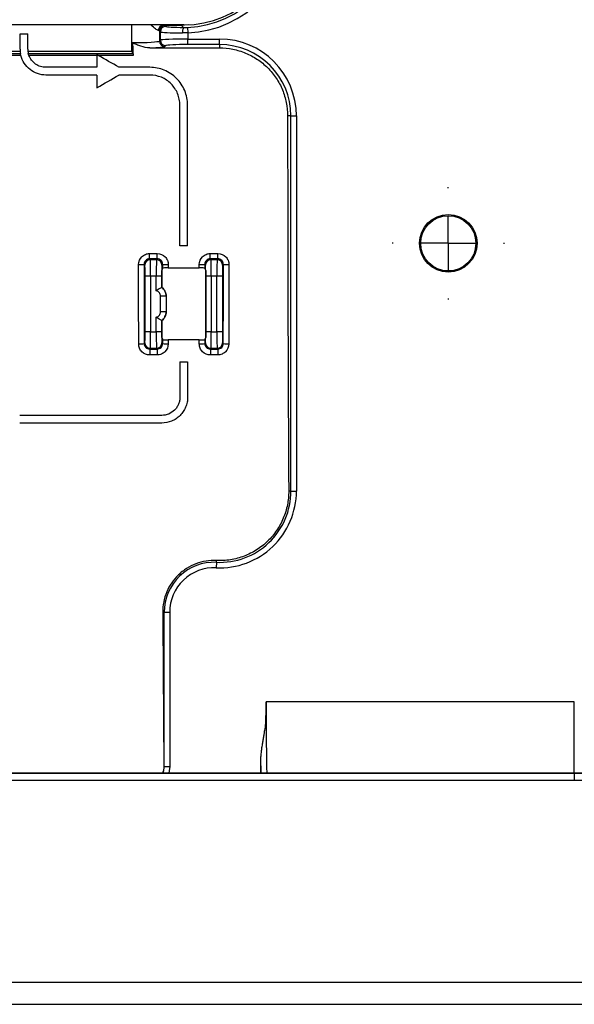
# Model space of a CAD drawing. Units: inches. Extents: x 0.3 to 16.7, y 0.1 to 10.9.
# Drawn here: x 3.9 to 4.9, y 2.9 to 4.7 of the extents above; entities that cross this region are included whole.
import ezdxf

# ---------------------------------------------------------------- set-up
doc = ezdxf.new("R2010")
doc.units = ezdxf.units.IN
doc.header["$MEASUREMENT"] = 0
doc.layers.add('FORMAT', color=7, linetype='Continuous')

# ---------------------------------------------------------------- blocks, each defined once
blk = doc.blocks.new('SW_CENTERMARKSYMBOL_5')
at = {"layer": 'FORMAT', "color": 0}
for p, q in [((0, 0.0984), (0, 0.1005)), ((0, 0), (0, 0.0492)), ((-0.0984, 0), (-0.1005, 0)), ((0, 0), (-0.0492, 0)), ((0, 0), (0.0492, 0)), ((0, 0), (0, -0.0492)), ((0.0984, 0), (0.1005, 0)), ((0, -0.0984), (0, -0.1005))]:
    blk.add_line(p, q, dxfattribs=at)

msp = doc.modelspace()

# ---------------------------------------------------------------- linework, layer by layer
at = {"color": 7, "linetype": 'Continuous', "lineweight": 25}
for p, q in [((4.23772886, 4.67104219), (3.65813912, 4.67104219)), ((4.14496717, 4.62441222), (4.14496717, 4.67104219)), ((4.19567184, 4.65872928), (4.19411232, 4.66028881)), ((4.19411232, 4.66028881), (4.19411232, 4.64237146)), ((4.19567184, 4.64393098), (4.19567184, 4.65872928)), ((4.20149786, 4.67085108), (4.23300545, 4.67085108)), ((4.20394135, 4.67011784), (4.20550088, 4.66855831)), ((4.23300545, 4.67085108), (4.2452942, 4.67211587)), ((4.23300545, 4.67104219), (4.23300545, 4.67085108)), ((4.23300545, 4.67085108), (4.2372147, 4.66664183)), ((4.24443017, 4.66674323), (4.244817, 4.65692287)), ((3.94516323, 4.65506236), (3.95894276, 4.65506236)), ((3.94516323, 4.62792709), (3.94516323, 4.65506236)), ((3.95894276, 4.62792709), (3.95894276, 4.65506236)), ((4.19411232, 4.64237146), (4.19567184, 4.64393098)), ((4.244817, 4.65692287), (4.244817, 4.64588629)), ((4.244817, 4.64588629), (4.3014692, 4.64588629)), ((4.244817, 4.63605726), (4.244817, 4.64588629)), ((4.3014692, 4.63605726), (4.3014692, 4.64588629)), ((3.66708417, 4.62441222), (3.94529696, 4.62441222)), ((3.9591335, 4.62441222), (4.14496717, 4.62441222)), ((4.1768529, 4.63009936), (4.3014692, 4.63009936)), ((4.20550088, 4.63410195), (4.20394135, 4.63254243)), ((4.3014692, 4.63605726), (4.244817, 4.63605726)), ((4.3014692, 4.63605726), (4.3014692, 4.63009936)), ((3.94653171, 4.61675844), (3.66708179, 4.61675844)), ((3.66708295, 4.62014615), (3.9458223, 4.62014615)), ((3.95988852, 4.62014615), (4.14647529, 4.62014615)), ((4.0824991, 4.61675844), (3.96092337, 4.61675844)), ((4.08479602, 4.61675844), (4.0824991, 4.61808457)), ((4.0824991, 4.61808457), (4.0824991, 4.61675844)), ((4.14707702, 4.61675844), (4.08479602, 4.61675844)), ((4.0824991, 4.59544677), (3.99142307, 4.59544677)), ((4.17684878, 4.59544677), (4.12170891, 4.59544677)), ((4.0824991, 4.58166725), (3.99142307, 4.58166725)), ((4.17684878, 4.58166725), (4.12170891, 4.58166725)), ((4.4288926, 4.50863386), (4.42296806, 4.50863386)), ((4.4288926, 3.83917953), (4.4288926, 4.50863386)), ((4.4288926, 4.50863386), (4.43872163, 4.50863386)), ((4.43872163, 4.50863386), (4.43872163, 3.83917953)), ((4.24437583, 4.27679733), (4.2305963, 4.27679733)), ((4.17655459, 4.26310582), (4.19014982, 4.26310582)), ((4.17655459, 4.2536257), (4.17655459, 4.26310582)), ((4.17655459, 4.2536257), (4.17792304, 4.25225726)), ((4.19014982, 4.2536257), (4.17655459, 4.2536257)), ((4.18878138, 4.25225726), (4.19014982, 4.2536257)), ((4.19014982, 4.2536257), (4.19014982, 4.26310582)), ((4.28482231, 4.26310582), (4.29841754, 4.26310582)), ((4.28482231, 4.2536257), (4.28482231, 4.26310582)), ((4.28482231, 4.2536257), (4.28619075, 4.25225726)), ((4.29841754, 4.2536257), (4.28482231, 4.2536257)), ((4.29704909, 4.25225726), (4.29841754, 4.2536257)), ((4.29841754, 4.2536257), (4.29841754, 4.26310582)), ((4.16808202, 4.24241624), (4.1667267, 4.24377155)), ((4.17792304, 4.25225726), (4.18878138, 4.25225726)), ((4.19835651, 4.23206581), (4.1999729, 4.23691892)), ((4.19997771, 4.24377155), (4.1986224, 4.24241624)), ((4.20981456, 4.23742725), (4.26515757, 4.23742725)), ((4.27634973, 4.24241624), (4.27499442, 4.24377155)), ((4.27499923, 4.23691892), (4.27661562, 4.23206581)), ((4.28619075, 4.25225726), (4.29704909, 4.25225726)), ((4.30824543, 4.24377155), (4.30689011, 4.24241624)), ((4.17826064, 4.2227342), (4.16841962, 4.2227342)), ((4.16841962, 4.12328718), (4.16841962, 4.2227342)), ((4.17826064, 4.2227342), (4.17826064, 4.12328718)), ((4.18844377, 4.2227342), (4.17826064, 4.2227342)), ((4.18844377, 4.19652733), (4.18844377, 4.2227342)), ((4.19828479, 4.2227342), (4.18844377, 4.2227342)), ((4.19828479, 4.2227342), (4.19828479, 4.20253796)), ((4.19835651, 4.20253782), (4.19835651, 4.23206581)), ((4.27661562, 4.23206581), (4.27661562, 4.11395557)), ((4.27668734, 4.12328718), (4.27668734, 4.2227342)), ((4.28652836, 4.2227342), (4.27668734, 4.2227342)), ((4.28652836, 4.2227342), (4.28652836, 4.12328718)), ((4.29671149, 4.2227342), (4.28652836, 4.2227342)), ((4.29671149, 4.12328718), (4.29671149, 4.2227342)), ((4.30655251, 4.2227342), (4.29671149, 4.2227342)), ((4.30655251, 4.2227342), (4.30655251, 4.12328718)), ((4.19835541, 4.20253825), (4.19828596, 4.20253825)), ((4.19614748, 4.15910223), (4.19614748, 4.18691915)), ((4.20599, 4.18691915), (4.19614748, 4.18691915)), ((4.20599, 4.18697209), (4.20599, 4.18691915)), ((4.20599, 4.18691915), (4.20599, 4.15910223)), ((4.18844377, 4.12328718), (4.18844377, 4.14949405)), ((4.20599, 4.15910223), (4.19614748, 4.15910223)), ((4.20599, 4.15910223), (4.20599, 4.15904929)), ((4.19828479, 4.14348342), (4.19828479, 4.12328718)), ((4.19828596, 4.14348313), (4.19835541, 4.14348313)), ((4.19835651, 4.11395557), (4.19835651, 4.14348356)), ((4.17826064, 4.12328718), (4.16841962, 4.12328718)), ((4.17826064, 4.12328718), (4.18844377, 4.12328718)), ((4.19828479, 4.12328718), (4.18844377, 4.12328718)), ((4.19985754, 4.10944882), (4.19835651, 4.11395557)), ((4.27661562, 4.11395557), (4.27511459, 4.10944882)), ((4.28652836, 4.12328718), (4.27668734, 4.12328718)), ((4.28652836, 4.12328718), (4.29671149, 4.12328718)), ((4.30655251, 4.12328718), (4.29671149, 4.12328718)), ((4.16685482, 4.10237795), (4.16808202, 4.10360514)), ((4.1986224, 4.10360514), (4.19984959, 4.10237795)), ((4.26527344, 4.10894264), (4.20969869, 4.10894264)), ((4.27512254, 4.10237795), (4.27634973, 4.10360514)), ((4.30689011, 4.10360514), (4.30811731, 4.10237795)), ((4.17792304, 4.09376412), (4.17671885, 4.09255993)), ((4.17671885, 4.09255993), (4.18998556, 4.09255993)), ((4.17671885, 4.09255993), (4.17671885, 4.08204124)), ((4.18998556, 4.08204124), (4.17671885, 4.08204124)), ((4.18878138, 4.09376412), (4.17792304, 4.09376412)), ((4.18998556, 4.09255993), (4.18878138, 4.09376412)), ((4.18998556, 4.09255993), (4.18998556, 4.08204124)), ((4.28619075, 4.09376412), (4.28498657, 4.09255993)), ((4.28498657, 4.09255993), (4.29825328, 4.09255993)), ((4.28498657, 4.09255993), (4.28498657, 4.08204124)), ((4.29825328, 4.08204124), (4.28498657, 4.08204124)), ((4.29704909, 4.09376412), (4.28619075, 4.09376412)), ((4.29825328, 4.09255993), (4.29704909, 4.09376412)), ((4.29825328, 4.09255993), (4.29825328, 4.08204124)), ((4.2305963, 4.06957256), (4.24437583, 4.06957256)), ((4.19811599, 3.97412723), (3.94449444, 3.97412723)), ((4.19811599, 3.9603477), (3.94449444, 3.9603477)), ((4.4288926, 3.83917953), (4.42492102, 3.83917953)), ((4.4288926, 3.83917953), (4.43872163, 3.83917953)), ((4.29567325, 3.711888), (4.29522617, 3.70206915)), ((4.29567325, 3.711888), (4.29581793, 3.71506551)), ((4.2025079, 3.62286821), (4.19995736, 3.62286821)), ((4.2025079, 3.62286821), (4.21233693, 3.62286821)), ((4.2025079, 3.34721653), (4.2025079, 3.62286821)), ((4.21233693, 3.62286821), (4.21233693, 3.34721653)), ((4.93492701, 3.46267604), (4.38478615, 3.46267604)), ((4.37528134, 3.33585112), (4.37528134, 3.35991038)), ((4.2025079, 3.34721653), (4.20189393, 3.34721653)), ((4.2025079, 3.34721653), (4.21233693, 3.34721653)), ((4.93492701, 3.33585112), (2.12272229, 3.33585112)), ((2.12272229, 3.33555795), (4.93492701, 3.33555795)), ((4.93492701, 3.32229968), (2.12272229, 3.32229968)), ((4.93492701, 3.33555795), (4.93492701, 3.33585112)), ((4.93492701, 3.33555795), (4.93492701, 3.32229968)), ((1.98839345, 2.96236805), (5.06925585, 2.96236805)), ((1.98839345, 2.92299797), (5.06925585, 2.92299797))]:
    msp.add_line(p, q, dxfattribs=at)
at = {"color": 7, "linetype": 'Continuous', "lineweight": 25, "flags": 128}
msp.add_lwpolyline([(4.21233693, 3.34721653), (4.21159087, 3.33964172), (4.21063625, 3.33585112)], dxfattribs=at)
at = {"color": 7, "linetype": 'Continuous', "lineweight": 25}
for radius in [0.05131854, 0.0511811, 0.0492126]:
    msp.add_circle((4.70992701, 4.28127841), radius, dxfattribs=at)
for centre, radius, start, end in [((4.20188233, 4.66105232), 0.0098063, 92.24697674, 180.17683697), ((4.20397295, 4.66025721), 0.00986068, 90.18359629, 179.81640371), ((4.20553247, 4.65869769), 0.00986068, 90.18359629, 179.81640371), ((4.25109862, 4.65885893), 0.01591656, 150.72632158, 187.38599204), ((4.20397295, 4.64240305), 0.00986068, 180.18359629, 269.81640371), ((4.20553247, 4.64396258), 0.00986068, 180.18359629, 269.81640371), ((4.3014692, 4.50863386), 0.13725244, 0, 90), ((3.99142307, 4.62792709), 0.04625984, 180, 184.35758803), ((3.99142307, 4.62792709), 0.03248031, 180, 186.21244604), ((4.3014692, 4.50863386), 0.12742341, 0, 90), ((4.15924005, 4.30822752), 0.0648893, 267.92068615, 276.62529485), ((4.17792655, 4.24241273), 0.00984453, 90.02043702, 179.97956298), ((4.18877786, 4.24241273), 0.00984453, 0.02043702, 89.97956298), ((4.20746436, 4.30822752), 0.0648893, 263.37470515, 272.07931385), ((4.26750777, 4.30822752), 0.0648893, 267.92068615, 276.62529485), ((4.28619427, 4.24241273), 0.00984453, 90.02043702, 179.97956298), ((4.29704558, 4.24241273), 0.00984453, 0.02043702, 89.97956298), ((4.31573208, 4.30822752), 0.0648893, 263.37470515, 272.07931385), ((4.15936153, 4.14166165), 0.03999199, 266.6345105, 280.79932344), ((4.17792655, 4.10360865), 0.00984453, 180.02043702, 269.97956298), ((4.18877786, 4.10360865), 0.00984453, 270.02043702, 359.97956298), ((4.20734288, 4.14166165), 0.03999199, 259.20067656, 273.3654895), ((4.26762925, 4.14166165), 0.03999199, 266.6345105, 280.79932344), ((4.28619427, 4.10360865), 0.00984453, 180.02043702, 269.97956298), ((4.29704558, 4.10360865), 0.00984453, 270.02043702, 359.97956298), ((4.3156106, 4.14166165), 0.03999199, 259.20067656, 273.3654895), ((4.3014692, 3.83917953), 0.13725244, 267.39295985, 0), ((4.3014692, 3.83917953), 0.12742341, 267.39295985, 0), ((4.29161992, 3.62286821), 0.08911203, 87.39295985, 180), ((4.29161992, 3.62286821), 0.079283, 87.39295985, 180), ((4.17350969, 3.34721653), 0.02899821, 336.92503377, 0)]:
    msp.add_arc(centre, radius, start, end, dxfattribs=at)
for centre, major_axis, ratio, start_param, end_param in [((4.23724293, 4.84845067), (0.12561843, -0.12561843), 0.9972646886, 5.4991566717, 7.0672139427), ((4.23672711, 4.8489665), (0.12914596, -0.12914596), 0.9969702784, 5.5385226922, 7.0672139427), ((4.23672711, 4.8489665), (0.13608663, -0.13608663), 0.9972646886, 5.5385226922, 7.0672139427), ((4.14496717, 4.66012683), (0.0492126, 0), 0.0628893351, 0.0523598776, 0.2934453085), ((4.244817, 4.65883727), (0.0492126, 0), 0.0419262234, 3.1939525311, 4.518070027), ((4.14496717, 4.66995586), (0.05905512, 0), 0.0524077793, 0.0523598776, 0.2934453085), ((4.244817, 4.6686663), (0.03937008, 0), 0.0524077793, 3.1939525312, 4.518070027), ((4.14496717, 4.64253343), (0.0492126, 0), 0.0628893351, 4.7315498398, 6.2308254296), ((4.244817, 4.643823), (0.0492126, 0), 0.0419262234, 1.5707963268, 3.089232776), ((4.14496717, 4.6327044), (0.05905512, 0), 0.0524077793, 5.2827450481, 6.2308254296), ((4.244817, 4.63399396), (0.03937008, 0), 0.0524077793, 1.5707963268, 3.089232776), ((4.16807602, 4.2227342), (0, 0.01968504), 0.0174550649, 4.7123889804, 6.2657320147), ((4.17791704, 4.2227342), (0, 0.02952756), 0.01163671, 4.7123889804, 6.2657320147), ((4.18878737, 4.2227342), (0, 0.02952756), 0.01163671, 0.0174532925, 1.5707963268), ((4.19862839, 4.2227342), (0, 0.01968504), 0.0174550649, 0.0174532925, 1.5707963268), ((4.27634374, 4.2227342), (0, 0.01968504), 0.0174550649, 4.7123889804, 6.2657320147), ((4.28618476, 4.2227342), (0, 0.02952756), 0.01163671, 4.7123889804, 6.2657320147), ((4.29705509, 4.2227342), (0, 0.02952756), 0.01163671, 0.0174532925, 1.5707963268), ((4.30689611, 4.2227342), (0, 0.01968504), 0.0174550649, 0.0174532925, 1.5707963268), ((4.16807602, 4.12328718), (0, 0.01968504), 0.0174550649, 3.1590459461, 4.7123889804), ((4.17791704, 4.12328718), (0, 0.02952756), 0.01163671, 3.1590459461, 4.7123889804), ((4.18878737, 4.12328718), (0, 0.02952756), 0.01163671, 1.5707963268, 3.1241393611), ((4.19862839, 4.12328718), (0, 0.01968504), 0.0174550649, 1.5707963268, 3.1241393611), ((4.27634374, 4.12328718), (0, 0.01968504), 0.0174550649, 3.1590459461, 4.7123889804), ((4.28618476, 4.12328718), (0, 0.02952756), 0.01163671, 3.1590459461, 4.7123889804), ((4.29705509, 4.12328718), (0, 0.02952756), 0.01163671, 1.5707963268, 3.1241393611), ((4.30689611, 4.12328718), (0, 0.01968504), 0.0174550649, 1.5707963268, 3.1241393611)]:
    msp.add_ellipse(centre, major_axis=major_axis, ratio=ratio, start_param=start_param, end_param=end_param, dxfattribs=at)
for points, knots in [([(4.19207607, 4.66102205), (4.19056999, 4.66172215), (4.18727022, 4.66325604), (4.18179628, 4.66830026), (4.17882076, 4.67104219)], [0, 0, 0, 0, 0.4564212012, 1, 1, 1, 1]), ([(4.14647529, 4.62014615), (4.14603454, 4.62139318), (4.14559365, 4.62264024), (4.14515276, 4.62388729), (4.14509089, 4.62406227), (4.14502903, 4.62423724), (4.14496717, 4.62441222)], [0.00007609830661, 0.00007609830661, 0.00007609830661, 0.00007609830661, 0.00027767668558, 0.00027767668558, 0.00027767668558, 0.00030596096241, 0.00030596096241, 0.00030596096241, 0.00030596096241]), ([(4.14591006, 4.63943905), (4.14606858, 4.63632579), (4.14622777, 4.63321255), (4.14638765, 4.63009936), (4.14658222, 4.6263108), (4.1467778, 4.6225223), (4.14697441, 4.61873385), (4.14700858, 4.61807538), (4.14704279, 4.61741691), (4.14707702, 4.61675844)], [-0.0004750767993, -0.0004750767993, -0.0004750767993, -0.0004750767993, 0, 0, 0, 0.0005781377645, 0.0005781377645, 0.0005781377645, 0.0006786239359, 0.0006786239359, 0.0006786239359, 0.0006786239359]), ([(4.1768529, 4.63009936), (4.17136219, 4.63009936), (4.16606983, 4.63134086), (4.15829446, 4.63388772), (4.15574402, 4.6348595), (4.15196092, 4.63641902), (4.15070657, 4.63695535), (4.14883625, 4.63778496), (4.14821424, 4.63806485), (4.1472894, 4.63850225), (4.14698198, 4.63865021), (4.14653047, 4.6388905), (4.14638106, 4.63897313), (4.1460969, 4.63916181), (4.14591884, 4.63926671), (4.14591006, 4.63943905)], [0, 0, 0, 0, 0.5, 0.5, 0.75, 0.75, 0.875, 0.875, 0.9375, 0.9375, 0.96875, 0.96875, 0.984375, 0.984375, 1, 1, 1, 1]), ([(4.3014692, 4.63009936), (4.30948987, 4.63009936), (4.31737657, 4.62931278), (4.32901392, 4.62700133), (4.33286067, 4.62604085), (4.340488, 4.62373126), (4.34427909, 4.62237558), (4.35530739, 4.6178077), (4.36228176, 4.61408066), (4.3754818, 4.60527561), (4.3817326, 4.60015032), (4.39293849, 4.58895415), (4.39796762, 4.58284521), (4.40463047, 4.57289764), (4.40669999, 4.56945033), (4.41045144, 4.56244382), (4.41214641, 4.55886625), (4.41669742, 4.54791401), (4.41903306, 4.54027842), (4.4221741, 4.52458684), (4.42296409, 4.51665411), (4.42296806, 4.50863386)], [0, 0, 0, 0, 0.125, 0.125, 0.1875, 0.1875, 0.25, 0.25, 0.375, 0.375, 0.5, 0.5, 0.625, 0.625, 0.6875, 0.6875, 0.75, 0.75, 0.875, 0.875, 1, 1, 1, 1]), ([(3.99142307, 4.58166725), (3.98625792, 4.58166725), (3.98123608, 4.58250874), (3.9714782, 4.58586994), (3.96699571, 4.58830567), (3.95887195, 4.59465582), (3.95542083, 4.59842549), (3.9498131, 4.60706764), (3.9477743, 4.61176398), (3.94653171, 4.61675844)], [0, 0, 0, 0, 0.25, 0.25, 0.5, 0.5, 0.75, 0.75, 1, 1, 1, 1]), ([(3.99142307, 4.59544677), (3.98808936, 4.59544677), (3.98484104, 4.59594818), (3.97851264, 4.59793885), (3.97553383, 4.59940657), (3.96740733, 4.60508232), (3.96318519, 4.61058178), (3.96092337, 4.61675844)], [0, 0, 0, 0, 0.25, 0.25, 0.5, 0.5, 1, 1, 1, 1]), ([(4.24437583, 4.52791972), (4.24437583, 4.53237824), (4.2439386, 4.53676231), (4.24222543, 4.54538766), (4.24092876, 4.54967353), (4.2375431, 4.5578475), (4.23547124, 4.56172445), (4.2305764, 4.5690621), (4.22772713, 4.57253677), (4.22150282, 4.57876561), (4.21810662, 4.58156096), (4.21073273, 4.58649846), (4.20680507, 4.58859791), (4.19868643, 4.59196923), (4.19444116, 4.59326646), (4.18571751, 4.59500946), (4.18130744, 4.59544677), (4.17684878, 4.59544677)], [0, 0, 0, 0, 0.125, 0.125, 0.25, 0.25, 0.375, 0.375, 0.5, 0.5, 0.625, 0.625, 0.75, 0.75, 0.875, 0.875, 1, 1, 1, 1]), ([(4.2305963, 4.52791972), (4.2305963, 4.53146844), (4.23024829, 4.5349579), (4.22888471, 4.54182317), (4.22785264, 4.54523446), (4.22515785, 4.55174045), (4.22350878, 4.55482627), (4.21961279, 4.5606666), (4.21734494, 4.56343223), (4.21239076, 4.56839002), (4.20968759, 4.57061494), (4.20381842, 4.57454491), (4.20069223, 4.57621595), (4.19099929, 4.58024101), (4.18394644, 4.58166725), (4.17684878, 4.58166725)], [0, 0, 0, 0, 0.125, 0.125, 0.25, 0.25, 0.375, 0.375, 0.5, 0.5, 0.625, 0.625, 0.75, 0.75, 1, 1, 1, 1]), ([(4.42296806, 4.50863386), (4.42302348, 4.39681439), (4.42315067, 4.28503218), (4.42360304, 4.11749821), (4.42379903, 4.06172605), (4.42429184, 3.95034344), (4.4245887, 3.89473304), (4.42492102, 3.83917953)], [0, 0, 0, 0, 0.5, 0.5, 0.75, 0.75, 1, 1, 1, 1]), ([(4.15688568, 4.24338094), (4.15688208, 4.24858134), (4.15900917, 4.25368469), (4.16444851, 4.25914344), (4.16663096, 4.2606101), (4.17139839, 4.26259199), (4.17395214, 4.26310582), (4.17655459, 4.26310582)], [0, 0, 0, 0, 0.5, 0.5, 0.75, 0.75, 1, 1, 1, 1]), ([(4.17655459, 4.2536257), (4.1739501, 4.2536265), (4.17140246, 4.25255384), (4.16777925, 4.24891335), (4.16672232, 4.24636396), (4.1667267, 4.24377155)], [0, 0, 0, 0, 0.5, 0.5, 1, 1, 1, 1]), ([(4.19014982, 4.26310582), (4.19535484, 4.26310582), (4.2004549, 4.26095613), (4.2058911, 4.25549264), (4.20734737, 4.2533054), (4.20931309, 4.24853319), (4.20982053, 4.24598118), (4.20981873, 4.24338094)], [0, 0, 0, 0, 0.5, 0.5, 0.75, 0.75, 1, 1, 1, 1]), ([(4.19997771, 4.24377155), (4.19998209, 4.24636395), (4.19892924, 4.24890661), (4.19530789, 4.25255051), (4.19275439, 4.2536265), (4.19014982, 4.2536257)], [0, 0, 0, 0, 0.5, 0.5, 1, 1, 1, 1]), ([(4.2651534, 4.24338094), (4.2651498, 4.24858134), (4.26727689, 4.25368469), (4.27271622, 4.25914344), (4.27489867, 4.2606101), (4.27966611, 4.26259199), (4.28221986, 4.26310582), (4.28482231, 4.26310582)], [0, 0, 0, 0, 0.5, 0.5, 0.75, 0.75, 1, 1, 1, 1]), ([(4.28482231, 4.2536257), (4.28221781, 4.2536265), (4.27967018, 4.25255384), (4.27604697, 4.24891335), (4.27499004, 4.24636396), (4.27499442, 4.24377155)], [0, 0, 0, 0, 0.5, 0.5, 1, 1, 1, 1]), ([(4.29841754, 4.26310582), (4.30362256, 4.26310582), (4.30872261, 4.26095613), (4.31415882, 4.25549264), (4.31561508, 4.2533054), (4.3175808, 4.24853319), (4.31808825, 4.24598118), (4.31808645, 4.24338094)], [0, 0, 0, 0, 0.5, 0.5, 0.75, 0.75, 1, 1, 1, 1]), ([(4.30824543, 4.24377155), (4.30824981, 4.24636395), (4.30719696, 4.24890661), (4.30357561, 4.25255051), (4.3010221, 4.2536265), (4.29841754, 4.2536257)], [0, 0, 0, 0, 0.5, 0.5, 1, 1, 1, 1]), ([(4.20981456, 4.23742725), (4.20723837, 4.23742725), (4.20472053, 4.23737226), (4.20110062, 4.23718502), (4.20001779, 4.23705371), (4.1999729, 4.23691892)], [0, 0, 0, 0, 0.5, 0.5, 1, 1, 1, 1]), ([(4.27499923, 4.23691892), (4.27495434, 4.23705372), (4.27387594, 4.23718466), (4.27025695, 4.23737211), (4.26773398, 4.23742725), (4.26515757, 4.23742725)], [0, 0, 0, 0, 0.5, 0.5, 1, 1, 1, 1]), ([(4.19828479, 4.20253796), (4.19823563, 4.20251371), (4.19690748, 4.20188121), (4.19306053, 4.19974842), (4.19061131, 4.19826034), (4.18844377, 4.19652733)], [0, 0, 0, 0, 0.5, 0.5, 1, 1, 1, 1]), ([(4.19828596, 4.20253825), (4.20069163, 4.20069293), (4.20263959, 4.19830487), (4.20462369, 4.19427874), (4.20513873, 4.19283788), (4.2058172, 4.18992157), (4.20599, 4.18843507), (4.20599, 4.18691915)], [0, 0, 0, 0, 0.5, 0.5, 0.75, 0.75, 1, 1, 1, 1]), ([(4.20599, 4.18697209), (4.20599, 4.18848066), (4.20581887, 4.18996007), (4.205147, 4.19286278), (4.20463691, 4.19429748), (4.20267125, 4.1983089), (4.20074113, 4.20069122), (4.19835541, 4.20253825)], [0, 0, 0, 0, 0.25, 0.25, 0.5, 0.5, 1, 1, 1, 1]), ([(4.19614748, 4.18691915), (4.19614748, 4.18915804), (4.19538392, 4.19133066), (4.19258333, 4.19482349), (4.19062916, 4.19604077), (4.18844377, 4.19652733)], [0, 0, 0, 0, 0.5, 0.5, 1, 1, 1, 1]), ([(4.18844377, 4.14949405), (4.19062906, 4.14998059), (4.19258364, 4.15119816), (4.195384, 4.15469094), (4.19614748, 4.15686345), (4.19614748, 4.15910223)], [0, 0, 0, 0, 0.5, 0.5, 1, 1, 1, 1]), ([(4.19828479, 4.14348342), (4.19823563, 4.14350767), (4.19690748, 4.14414017), (4.19306053, 4.14627296), (4.19061131, 4.14776104), (4.18844377, 4.14949405)], [0, 0, 0, 0, 0.5, 0.5, 1, 1, 1, 1]), ([(4.20599, 4.15910223), (4.20599, 4.15758631), (4.2058172, 4.15609981), (4.20513873, 4.1531835), (4.20462369, 4.15174264), (4.20263959, 4.14771651), (4.20069163, 4.14532845), (4.19828596, 4.14348313)], [0, 0, 0, 0, 0.25, 0.25, 0.5, 0.5, 1, 1, 1, 1]), ([(4.19835541, 4.14348313), (4.20074113, 4.14533016), (4.20267125, 4.14771248), (4.20463691, 4.1517239), (4.205147, 4.1531586), (4.20581887, 4.15606131), (4.20599, 4.15754072), (4.20599, 4.15904929)], [0, 0, 0, 0, 0.5, 0.5, 0.75, 0.75, 1, 1, 1, 1]), ([(4.17671885, 4.08204124), (4.17151053, 4.08204124), (4.1664087, 4.08418925), (4.16096442, 4.08964312), (4.15950446, 4.09182625), (4.15752952, 4.09659131), (4.15701675, 4.09914019), (4.1570138, 4.10173864)], [0, 0, 0, 0, 0.5, 0.5, 0.75, 0.75, 1, 1, 1, 1]), ([(4.16685482, 4.10237795), (4.16685993, 4.09978556), (4.16792704, 4.0972551), (4.17155803, 4.09363156), (4.17411014, 4.09255914), (4.17671885, 4.09255993)], [0, 0, 0, 0, 0.5, 0.5, 1, 1, 1, 1]), ([(4.18998556, 4.09255993), (4.19259428, 4.09255914), (4.19514043, 4.09362818), (4.19877344, 4.09724862), (4.19984449, 4.09978562), (4.19984959, 4.10237795)], [0, 0, 0, 0, 0.5, 0.5, 1, 1, 1, 1]), ([(4.20969061, 4.10173864), (4.20968472, 4.09654183), (4.20754697, 4.09144813), (4.20209954, 4.08599884), (4.1999155, 4.08453456), (4.19514474, 4.08255493), (4.1925897, 4.08204124), (4.18998556, 4.08204124)], [0, 0, 0, 0, 0.5, 0.5, 0.75, 0.75, 1, 1, 1, 1]), ([(4.19985754, 4.10944882), (4.19990234, 4.1093143), (4.20098638, 4.10918371), (4.20460813, 4.10899729), (4.207128, 4.10894264), (4.20969869, 4.10894264)], [0, 0, 0, 0, 0.5, 0.5, 1, 1, 1, 1]), ([(4.26527344, 4.10894264), (4.26784413, 4.10894264), (4.27035787, 4.1089971), (4.27398208, 4.10918339), (4.27506979, 4.1093143), (4.27511459, 4.10944882)], [0, 0, 0, 0, 0.5, 0.5, 1, 1, 1, 1]), ([(4.28498657, 4.08204124), (4.27977825, 4.08204124), (4.27467641, 4.08418925), (4.26923214, 4.08964312), (4.26777217, 4.09182625), (4.26579724, 4.09659131), (4.26528446, 4.09914019), (4.26528152, 4.10173864)], [0, 0, 0, 0, 0.5, 0.5, 0.75, 0.75, 1, 1, 1, 1]), ([(4.27512254, 4.10237795), (4.27512764, 4.09978556), (4.27619476, 4.0972551), (4.27982575, 4.09363156), (4.28237786, 4.09255914), (4.28498657, 4.09255993)], [0, 0, 0, 0, 0.5, 0.5, 1, 1, 1, 1]), ([(4.29825328, 4.09255993), (4.300862, 4.09255914), (4.30340814, 4.09362818), (4.30704115, 4.09724862), (4.3081122, 4.09978562), (4.30811731, 4.10237795)], [0, 0, 0, 0, 0.5, 0.5, 1, 1, 1, 1]), ([(4.31795833, 4.10173864), (4.31795244, 4.09654183), (4.31581469, 4.09144813), (4.31036726, 4.08599884), (4.30818321, 4.08453456), (4.30341246, 4.08255493), (4.30085741, 4.08204124), (4.29825328, 4.08204124)], [0, 0, 0, 0, 0.5, 0.5, 0.75, 0.75, 1, 1, 1, 1]), ([(4.24437583, 4.00660754), (4.24437583, 4.00355806), (4.24407724, 4.00055945), (4.24290737, 3.99465982), (4.24202218, 3.99172863), (4.23970888, 3.98613398), (4.23829304, 3.98347995), (4.23494755, 3.97845586), (4.23299861, 3.97607439), (4.22873836, 3.97180321), (4.22641344, 3.96988605), (4.22136475, 3.96649883), (4.21866941, 3.96505493), (4.21031842, 3.96158051), (4.20423725, 3.9603477), (4.19811599, 3.9603477)], [0, 0, 0, 0, 0.125, 0.125, 0.25, 0.25, 0.375, 0.375, 0.5, 0.5, 0.625, 0.625, 0.75, 0.75, 1, 1, 1, 1]), ([(4.2305963, 4.00660754), (4.2305963, 4.00446653), (4.23038668, 4.00236118), (4.22956531, 3.99821891), (4.22894379, 3.9961608), (4.22731954, 3.99223255), (4.22632541, 3.99036901), (4.22397633, 3.98684131), (4.22260786, 3.98516916), (4.21812081, 3.9806707), (4.21450111, 3.97824519), (4.20668323, 3.97499271), (4.20241366, 3.97412723), (4.19811599, 3.97412723)], [0, 0, 0, 0, 0.125, 0.125, 0.25, 0.25, 0.375, 0.375, 0.5, 0.5, 0.75, 0.75, 1, 1, 1, 1]), ([(4.42492102, 3.83917953), (4.42497125, 3.83078131), (4.42417338, 3.82252306), (4.42175615, 3.81033675), (4.4207454, 3.80630842), (4.41830336, 3.79832093), (4.41686774, 3.79435912), (4.41202342, 3.78284618), (4.40805816, 3.77557134), (4.40100557, 3.76525969), (4.39845339, 3.76190546), (4.3930455, 3.7555058), (4.39019771, 3.75246518), (4.38123361, 3.74380888), (4.37470095, 3.7386539), (4.36047428, 3.72962819), (4.35299048, 3.72589589), (4.34131052, 3.72146968), (4.33733646, 3.72018837), (4.32922269, 3.7180239), (4.3250741, 3.71714173), (4.3126328, 3.71515535), (4.30426361, 3.71467836), (4.29581793, 3.71506551)], [0, 0, 0, 0, 0.125, 0.125, 0.1875, 0.1875, 0.25, 0.25, 0.375, 0.375, 0.4375, 0.4375, 0.5, 0.5, 0.625, 0.625, 0.75, 0.75, 0.8125, 0.8125, 0.875, 0.875, 1, 1, 1, 1]), ([(4.29581793, 3.71506551), (4.28954136, 3.71535323), (4.28334478, 3.71499748), (4.27110509, 3.71305146), (4.26499451, 3.71143008), (4.25336631, 3.70703074), (4.24783319, 3.70426825), (4.23995506, 3.69928028), (4.237387, 3.69746456), (4.23249562, 3.69361669), (4.23016428, 3.69158163), (4.22350478, 3.68515135), (4.21949471, 3.68041524), (4.2124526, 3.67012618), (4.20950947, 3.66471158), (4.20473629, 3.65336237), (4.20289944, 3.64736382), (4.20049951, 3.63523909), (4.19991407, 3.62909532), (4.19995736, 3.62286821)], [0, 0, 0, 0, 0.125, 0.125, 0.25, 0.25, 0.375, 0.375, 0.4375, 0.4375, 0.5, 0.5, 0.625, 0.625, 0.75, 0.75, 0.875, 0.875, 1, 1, 1, 1]), ([(4.93492701, 3.33555795), (4.95268231, 3.33555795), (4.97044308, 3.3354718), (5.00595081, 3.33568756), (5.02370291, 3.33583677), (5.05028907, 3.33742036), (5.05914317, 3.33821629), (5.07681038, 3.34100624), (5.08565044, 3.34305807), (5.10255247, 3.34877413), (5.11071505, 3.35236666), (5.12634043, 3.3613493), (5.13364025, 3.36663558), (5.14642277, 3.37915761), (5.15192068, 3.38650807), (5.16101849, 3.40183312), (5.16471767, 3.40993611), (5.17062341, 3.42691633), (5.17271016, 3.43570674), (5.17553704, 3.45336908), (5.17634009, 3.46230858), (5.17791105, 3.48919215), (5.17803441, 3.50711679), (5.17825722, 3.54296707), (5.17818684, 3.5608938), (5.17818684, 3.57881778)], [0, 0, 0, 0, 0.125, 0.125, 0.25, 0.25, 0.3125, 0.3125, 0.375, 0.375, 0.4375, 0.4375, 0.5, 0.5, 0.5625, 0.5625, 0.625, 0.625, 0.6875, 0.6875, 0.75, 0.75, 0.875, 0.875, 1, 1, 1, 1]), ([(5.1914451, 3.57881778), (5.19144789, 3.57412661), (5.19145345, 3.56474426), (5.19147143, 3.55067094), (5.19146321, 3.53894339), (5.19143172, 3.52956179), (5.19137534, 3.52018096), (5.1912915, 3.50845564), (5.19107203, 3.49438675), (5.19071178, 3.48266591), (5.19027001, 3.47329392), (5.18985287, 3.46626527), (5.18930305, 3.45923868), (5.18835171, 3.44989103), (5.18668384, 3.43828095), (5.18413501, 3.42684006), (5.18150982, 3.41785486), (5.17845433, 3.40897447), (5.17389289, 3.39816622), (5.16719768, 3.38581885), (5.15926203, 3.37422243), (5.14998191, 3.36362772), (5.13931491, 3.35442293), (5.12377334, 3.3439517), (5.10885738, 3.33693494), (5.09558356, 3.33239537), (5.08663148, 3.32978512), (5.07521595, 3.32722591), (5.06130633, 3.32517911), (5.04962197, 3.3241133), (5.04026423, 3.32353013), (5.03091031, 3.32306625), (5.01921138, 3.32268171), (5.00516787, 3.32244227), (4.99346326, 3.32235188), (4.98409877, 3.32229645), (4.97473331, 3.32226701), (4.9630258, 3.32226411), (4.9489765, 3.3222893), (4.93961016, 3.32229622), (4.93492701, 3.32229968)], [0, 0, 0, 0, 0.03129785956, 0.06259581353, 0.09389247919, 0.10953998629, 0.12518686291, 0.15647931012, 0.18776900079, 0.21905930259, 0.23470846923, 0.25036395191, 0.26603292201, 0.28172657638, 0.31304667937, 0.34422894766, 0.35983030127, 0.37547887621, 0.40686646835, 0.43797358625, 0.46903457231, 0.50043254914, 0.53166116349, 0.56274766273, 0.6252631871, 0.64081032423, 0.65633970833, 0.68745272175, 0.71877110405, 0.75007489865, 0.76570192585, 0.78132258336, 0.81255621233, 0.84379001216, 0.87502753301, 0.89064725445, 0.90626778802, 0.93751094392, 0.96875562745, 1, 1, 1, 1]), ([(5.17789367, 3.57881778), (5.17789367, 3.56089291), (5.17796405, 3.54296708), (5.17774126, 3.50712043), (5.17761767, 3.48919726), (5.17604777, 3.46233168), (5.17524542, 3.45340203), (5.17242282, 3.43576646), (5.1703404, 3.42699509), (5.16444687, 3.41004996), (5.16075568, 3.40196474), (5.1516793, 3.38667577), (5.14619603, 3.37934589), (5.13345668, 3.36686615), (5.12617616, 3.36159302), (5.1105871, 3.35263127), (5.10244115, 3.34904597), (5.08557392, 3.34334167), (5.07675124, 3.34129371), (5.05911085, 3.33850799), (5.0502658, 3.33771267), (5.02369716, 3.33613012), (5.00594703, 3.33598071), (4.9704433, 3.33576497), (4.95268336, 3.33585112), (4.93492701, 3.33585112)], [0, 0, 0, 0, 0.125, 0.125, 0.25, 0.25, 0.3125, 0.3125, 0.375, 0.375, 0.4375, 0.4375, 0.5, 0.5, 0.5625, 0.5625, 0.625, 0.625, 0.6875, 0.6875, 0.75, 0.75, 0.875, 0.875, 1, 1, 1, 1]), ([(4.37528134, 3.35991038), (4.37529383, 3.36098819), (4.37531978, 3.363228), (4.37551196, 3.36671064), (4.37581322, 3.37044136), (4.37633477, 3.37533453), (4.37721879, 3.38184897), (4.37839404, 3.38931709), (4.37965888, 3.39691441), (4.38081335, 3.40370204), (4.38183406, 3.40958599), (4.38255827, 3.41350132), (4.38301872, 3.4158462), (4.38337504, 3.41728251), (4.38359929, 3.41914317), (4.38380383, 3.42230524), (4.38403751, 3.42747069), (4.38429701, 3.4359776), (4.38456421, 3.44794834), (4.38470701, 3.45742458), (4.38478615, 3.46267604)], [0, 0, 0, 0, 0.0312602911, 0.0649622364, 0.1011377956, 0.1398127964, 0.2076737485, 0.2917907327, 0.3590797897, 0.4310621519, 0.4914887114, 0.532288517, 0.5465449487, 0.5608013805, 0.5751599269, 0.6008140521, 0.6527153069, 0.7251163275, 0.8476672097, 1, 1, 1, 1]), ([(4.38478615, 3.46267604), (4.38478615, 3.46267565), (4.38478615, 3.44764801), (4.38476198, 3.42367273), (4.38484674, 3.39098337), (4.38505882, 3.36229341), (4.38546583, 3.34528962), (4.38569175, 3.33585112)], [0, 0, 0, 0, 0.0000089735, 0.3425190447, 0.5455702815, 0.7477543147, 1, 1, 1, 1]), ([(4.93492701, 3.33585112), (4.93492701, 3.33616357), (4.93492701, 3.34472321), (4.93492701, 3.36689044), (4.93492701, 3.39951538), (4.93492701, 3.43175243), (4.93492701, 3.45280275), (4.93492701, 3.46267604)], [0, 0, 0, 0, 0.0097325336, 0.2666227224, 0.5182082729, 0.7740237793, 1, 1, 1, 1]), ([(4.37572472, 3.33585112), (4.37560978, 3.34075327), (4.37543185, 3.34834204), (4.37532069, 3.3568857), (4.37528134, 3.35991038)], [0, 0, 0, 0, 0.64597435804, 1, 1, 1, 1]), ([(4.20189393, 3.34721653), (4.20179392, 3.34391693), (4.20167143, 3.33987557), (4.19966342, 3.33647522), (4.19929487, 3.33585112)], [0, 0, 0, 0, 0.81645810819, 1, 1, 1, 1])]:
    msp.add_open_spline(points, degree=3, knots=knots, dxfattribs=at)
for points in [[(4.2372147, 4.66664183), (4.23959472, 4.66661563), (4.24199983, 4.66664785), (4.24443017, 4.66674323)], [(4.244817, 4.65692287), (4.24162003, 4.65682212), (4.23845237, 4.65678691), (4.23531413, 4.6568128)], [(3.94529696, 4.62441222), (3.94540594, 4.62298201), (3.94558106, 4.62155999), (3.9458223, 4.62014615)], [(3.9591335, 4.62441222), (3.95929013, 4.62297334), (3.95954181, 4.62155132), (3.95988852, 4.62014615)], [(3.94653171, 4.61675844), (3.94625316, 4.61787806), (3.94601636, 4.6190089), (3.9458223, 4.62014615)], [(3.96092337, 4.61675844), (3.96051735, 4.61786721), (3.96017137, 4.61899983), (3.95988852, 4.62014615)], [(4.0824991, 4.61675844), (4.0824991, 4.60965454), (4.0824991, 4.60255065), (4.0824991, 4.59544677)], [(4.12170891, 4.59544677), (4.10940462, 4.60255066), (4.09710032, 4.60965455), (4.08479602, 4.61675844)], [(4.14647529, 4.62014615), (4.14686268, 4.61905013), (4.14701701, 4.61791268), (4.14707702, 4.61675844)], [(4.0824991, 4.58166725), (4.0824991, 4.57412129), (4.0824991, 4.56657535), (4.0824991, 4.55902945)], [(4.0824991, 4.55902945), (4.09556902, 4.56657538), (4.10863896, 4.57412131), (4.12170891, 4.58166725)], [(4.2305963, 4.27679733), (4.2305963, 4.36048017), (4.2305963, 4.44419263), (4.2305963, 4.52791972)], [(4.24437583, 4.27679733), (4.24437583, 4.36048017), (4.24437583, 4.44419263), (4.24437583, 4.52791972)], [(4.1570138, 4.10173864), (4.1569603, 4.14891831), (4.15691838, 4.19613877), (4.15688568, 4.24338094)], [(4.1667267, 4.24377155), (4.1667594, 4.19661057), (4.16680131, 4.149477), (4.16685482, 4.10237795)], [(4.1999729, 4.23691892), (4.19997452, 4.23920308), (4.19997613, 4.24148729), (4.19997771, 4.24377155)], [(4.20981873, 4.24338094), (4.20981736, 4.24139634), (4.20981597, 4.23941178), (4.20981456, 4.23742725)], [(4.26515757, 4.23742725), (4.26515616, 4.23941178), (4.26515477, 4.24139634), (4.2651534, 4.24338094)], [(4.27499442, 4.24377155), (4.274996, 4.24148729), (4.27499761, 4.23920308), (4.27499923, 4.23691892)], [(4.30811731, 4.10237795), (4.30817082, 4.149477), (4.30821273, 4.19661057), (4.30824543, 4.24377155)], [(4.31808645, 4.24338094), (4.31805375, 4.19613879), (4.31801183, 4.1489183), (4.31795833, 4.10173864)], [(4.19828479, 4.20253796), (4.19828518, 4.20253815), (4.19828557, 4.20253825), (4.19828596, 4.20253825)], [(4.19835541, 4.20253825), (4.19835577, 4.20253825), (4.19835614, 4.20253811), (4.19835651, 4.20253782)], [(4.19828596, 4.14348313), (4.19828557, 4.14348313), (4.19828518, 4.14348323), (4.19828479, 4.14348342)], [(4.19835651, 4.14348356), (4.19835614, 4.14348327), (4.19835577, 4.14348313), (4.19835541, 4.14348313)], [(4.19984959, 4.10237795), (4.19985227, 4.1047348), (4.19985492, 4.10709176), (4.19985754, 4.10944882)], [(4.20969869, 4.10894264), (4.20969603, 4.1065412), (4.20969334, 4.10413986), (4.20969061, 4.10173864)], [(4.26528152, 4.10173864), (4.26527879, 4.10413986), (4.2652761, 4.1065412), (4.26527344, 4.10894264)], [(4.27511459, 4.10944882), (4.27511721, 4.10709176), (4.27511986, 4.1047348), (4.27512254, 4.10237795)], [(4.2305963, 4.06957256), (4.2305963, 4.04857383), (4.2305963, 4.0275855), (4.2305963, 4.00660754)], [(4.24437583, 4.06957256), (4.24437583, 4.04857383), (4.24437583, 4.0275855), (4.24437583, 4.00660754)], [(4.19995736, 3.62286821), (4.20059621, 3.53096721), (4.20125341, 3.43911326), (4.20189393, 3.34721653)]]:
    msp.add_open_spline(points, degree=3, dxfattribs=at)

# ---------------------------------------------------------------- block references
at = {"layer": 'FORMAT'}
msp.add_blockref('SW_CENTERMARKSYMBOL_5', (4.70992701, 4.28127841), dxfattribs=at)

doc.saveas('drawing.dxf')
